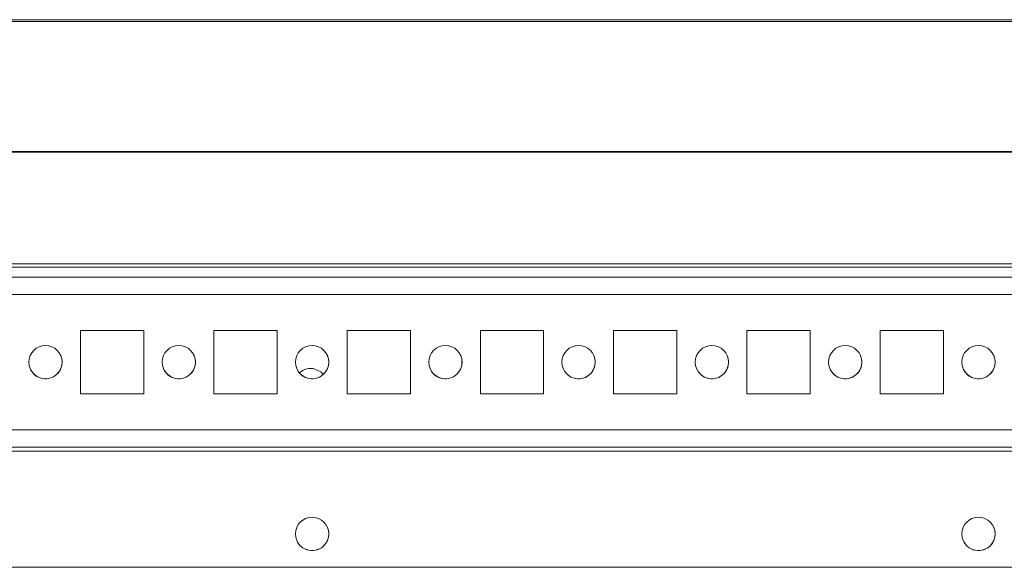
# Model space of a CAD drawing. Units: millimetres. Extents: x 0 to 8400, y 0 to 5940.
# Drawn here: x 5357 to 5505, y 5518 to 5600 of the extents above; entities that cross this region are included whole.
import ezdxf

# ---------------------------------------------------------------- set-up
doc = ezdxf.new("R2010")
doc.units = ezdxf.units.MM
doc.header["$LTSCALE"] = 25.4

msp = doc.modelspace()

# ---------------------------------------------------------------- linework, layer by layer
at = {"linetype": 'Continuous', "lineweight": 18}
for p, q in [((5208.79, 5600.32), (5992.79, 5600.32)), ((5208.79, 5600.06), (5992.79, 5600.06)), ((5254.01, 5580.54), (5976.64, 5580.54)), ((5254.01, 5580.44), (5976.64, 5580.44)), ((5977.33, 5563.71), (5254.01, 5563.71)), ((5254.01, 5563.21), (5962.46, 5563.21)), ((5942.71, 5561.74), (5259.31, 5561.74)), ((5306.7, 5561.74), (5895.33, 5561.74)), ((5942.61, 5559.14), (5259.42, 5559.14)), ((5375.76, 5553.74), (5366.26, 5553.74)), ((5366.26, 5553.74), (5366.26, 5544.24)), ((5375.76, 5544.24), (5375.76, 5553.74)), ((5375.76, 5544.24), (5375.76, 5553.74)), ((5395.76, 5553.74), (5386.26, 5553.74)), ((5386.26, 5553.74), (5386.26, 5544.24)), ((5395.76, 5544.24), (5395.76, 5553.74)), ((5395.76, 5544.24), (5395.76, 5553.74)), ((5415.76, 5553.74), (5406.26, 5553.74)), ((5406.26, 5553.74), (5406.26, 5544.24)), ((5415.76, 5544.24), (5415.76, 5553.74)), ((5415.76, 5544.24), (5415.76, 5553.74)), ((5435.76, 5553.74), (5426.26, 5553.74)), ((5426.26, 5553.74), (5426.26, 5544.24)), ((5435.76, 5544.24), (5435.76, 5553.74)), ((5435.76, 5544.24), (5435.76, 5553.74)), ((5455.76, 5553.74), (5446.26, 5553.74)), ((5446.26, 5553.74), (5446.26, 5544.24)), ((5455.76, 5544.24), (5455.76, 5553.74)), ((5455.76, 5544.24), (5455.76, 5553.74)), ((5475.76, 5553.74), (5466.26, 5553.74)), ((5466.26, 5553.74), (5466.26, 5544.24)), ((5475.76, 5544.24), (5475.76, 5553.74)), ((5475.76, 5544.24), (5475.76, 5553.74)), ((5495.76, 5553.74), (5486.26, 5553.74)), ((5486.26, 5553.74), (5486.26, 5544.24)), ((5495.76, 5544.24), (5495.76, 5553.74)), ((5495.76, 5544.24), (5495.76, 5553.74)), ((5402.58, 5547.3), (5402.58, 5547.3)), ((5366.26, 5544.24), (5375.76, 5544.24)), ((5366.26, 5544.24), (5375.76, 5544.24)), ((5375.76, 5544.24), (5375.76, 5544.24)), ((5386.26, 5544.24), (5395.76, 5544.24)), ((5386.26, 5544.24), (5395.76, 5544.24)), ((5395.76, 5544.24), (5395.76, 5544.24)), ((5406.26, 5544.24), (5415.76, 5544.24)), ((5406.26, 5544.24), (5415.76, 5544.24)), ((5415.76, 5544.24), (5415.76, 5544.24)), ((5426.26, 5544.24), (5435.76, 5544.24)), ((5426.26, 5544.24), (5435.76, 5544.24)), ((5435.76, 5544.24), (5435.76, 5544.24)), ((5446.26, 5544.24), (5455.76, 5544.24)), ((5446.26, 5544.24), (5455.76, 5544.24)), ((5455.76, 5544.24), (5455.76, 5544.24)), ((5466.26, 5544.24), (5475.76, 5544.24)), ((5466.26, 5544.24), (5475.76, 5544.24)), ((5475.76, 5544.24), (5475.76, 5544.24)), ((5486.26, 5544.24), (5495.76, 5544.24)), ((5486.26, 5544.24), (5495.76, 5544.24)), ((5495.76, 5544.24), (5495.76, 5544.24)), ((5942.71, 5538.84), (5259.31, 5538.84)), ((5259.31, 5536.24), (5942.71, 5536.24)), ((5942.71, 5535.64), (5259.31, 5535.64)), ((5942.71, 5518.24), (5259.31, 5518.24))]:
    msp.add_line(p, q, dxfattribs=at)
at = {"linetype": 'Continuous', "lineweight": 18, "flags": 128}
msp.add_lwpolyline([(5401.44, 5547.96), (5402.32, 5547.53), (5402.71, 5547.16)], dxfattribs=at)
at = {"linetype": 'Continuous', "lineweight": 18}
for centre in [(5361.01, 5548.99), (5381.01, 5548.99), (5401.01, 5548.99), (5421.01, 5548.99), (5441.01, 5548.99), (5461.01, 5548.99), (5481.01, 5548.99), (5501.01, 5548.99), (5401.01, 5523.24), (5501.01, 5523.24)]:
    msp.add_circle(centre, 2.5, dxfattribs=at)
for centre, start, end in [((5361.01, 5548.99), 206.5587, 26.5587), ((5381.01, 5548.99), 206.5587, 26.5587), ((5401.01, 5548.99), 206.5587, 26.5587), ((5421.01, 5548.99), 206.5587, 26.5587), ((5441.01, 5548.99), 206.5587, 26.5587), ((5461.01, 5548.99), 206.5587, 26.5587), ((5481.01, 5548.99), 206.5587, 26.5587), ((5501.01, 5548.99), 206.5587, 26.5587), ((5400.81, 5545.54), 75.3467, 132.9612), ((5401.01, 5523.24), 206.5587, 26.5587), ((5501.01, 5523.24), 206.5587, 26.5587)]:
    msp.add_arc(centre, 2.5, start, end, dxfattribs=at)

doc.saveas('drawing.dxf')
